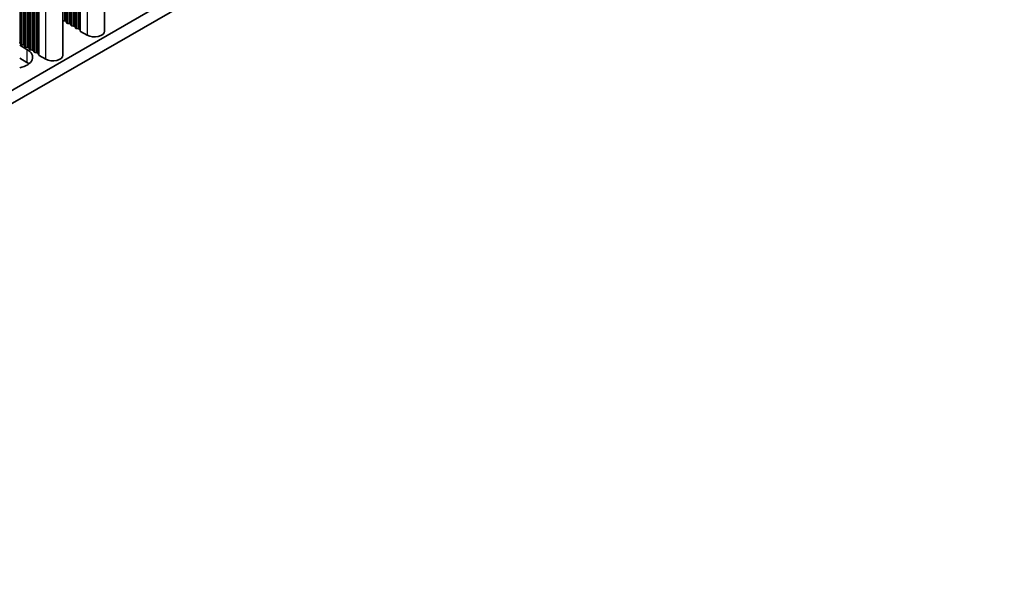
# Model space of a CAD drawing. Units: millimetres. Extents: x 0 to 8251, y 0 to 1405.
# Drawn here: x 490 to 612, y 180 to 251 of the extents above; entities that cross this region are included whole.
import ezdxf

# ---------------------------------------------------------------- set-up
doc = ezdxf.new("R2010")
doc.units = ezdxf.units.MM
doc.header["$LTSCALE"] = 4
doc.layers.add('Visible (ISO)', color=7, linetype='Continuous', lineweight=35)
doc.layers.add('Visible Narrow (ISO)', color=7, linetype='Continuous', lineweight=25)

msp = doc.modelspace()

# ---------------------------------------------------------------- linework, layer by layer
at = {"layer": 'Visible (ISO)'}
for p, q in [((383.3332, 181.4892), (611.9055, 313.4555)), ((500.1244, 249.6259), (500.1244, 314.2384)), ((383.3332, 179.8562), (611.9055, 311.8225)), ((494.9626, 246.6457), (494.9626, 311.2582)), ((495.1904, 250.9037), (494.9924, 250.92)), ((495.3884, 250.6914), (495.3601, 250.8057)), ((495.7561, 250.5771), (495.5581, 250.5934)), ((495.9541, 250.3648), (495.9258, 250.4791)), ((496.3218, 250.2505), (496.1238, 250.2668)), ((496.5198, 250.0382), (496.4915, 250.1525)), ((496.8875, 249.9239), (496.6895, 249.9402)), ((497.0972, 249.664), (497.0572, 249.8259)), ((497.9905, 249.1156), (497.1538, 249.5987)), ((489.5885, 247.8836), (490.4952, 247.3601)), ((489.6608, 248.0378), (489.6325, 248.1521)), ((490.0285, 247.9235), (489.8305, 247.9398)), ((490.2265, 247.7112), (490.1982, 247.8255)), ((490.5942, 247.5969), (490.3962, 247.6132)), ((490.7922, 247.3846), (490.7639, 247.4989)), ((491.1599, 247.2703), (490.9619, 247.2866)), ((491.3579, 247.058), (491.3296, 247.1723)), ((490.4952, 245.7271), (489.5885, 246.2506)), ((491.7256, 246.9437), (491.5276, 246.96)), ((491.9354, 246.6838), (491.8953, 246.8457)), ((492.8287, 246.1354), (491.9919, 246.6185))]:
    msp.add_line(p, q, dxfattribs=at)
for centre, major_axis, start_param, end_param in [((495.0207, 251.0343), (-0.2, 0), 1.27579855, 1.42889927), ((495.1621, 250.7894), (0.2, 0), 0.14189705, 1.42889927), ((495.5864, 250.7077), (-0.2, 0), 0.14189705, 1.42889927), ((495.7278, 250.4628), (0.2, 0), 0.14189705, 1.42889927), ((496.1521, 250.3811), (-0.2, 0), 0.14189705, 1.42889927), ((496.2935, 250.1362), (0.2, 0), 0.14189705, 1.42889927), ((496.7178, 250.0545), (-0.2, 0), 0.14189705, 1.42889927), ((496.8592, 249.8096), (0.2, 0), 0.14189705, 1.42889927), ((497.2952, 249.6803), (-0.2, 0), 0.14189705, 0.78539816), ((498.8744, 249.6259), (1.25, 0), 3.92699082, 6.28318531), ((489.4346, 248.1358), (0.2, 0), 0.14189705, 0.69207672), ((488.7982, 246.3803), (2.4, 0), 5.04797785, 7.06858347), ((489.8588, 248.0541), (-0.2, 0), 0.14189705, 1.42889927), ((490.0002, 247.8092), (0.2, 0), 0.14189705, 1.42889927), ((490.4245, 247.7275), (-0.2, 0), 0.14189705, 1.42889927), ((490.5659, 247.4826), (0.2, 0), 0.14189705, 1.42889927), ((490.9902, 247.4009), (-0.2, 0), 0.14189705, 1.42889927), ((491.1316, 247.156), (0.2, 0), 0.14189705, 1.42889927), ((491.5559, 247.0743), (-0.2, 0), 0.14189705, 1.42889927), ((491.6973, 246.8294), (0.2, 0), 0.14189705, 1.42889927), ((492.1333, 246.7001), (-0.2, 0), 0.14189705, 0.78539816), ((493.7126, 246.6457), (1.25, 0), 3.92699082, 6.28318531), ((488.7982, 244.7473), (-2.4, 0), 3.7717299, 3.92699082)]:
    msp.add_ellipse(centre, major_axis=major_axis, ratio=0.57735027, start_param=start_param, end_param=end_param, dxfattribs=at)
at = {"layer": 'Visible Narrow (ISO)'}
for p, q in [((496.1238, 250.2668), (496.1238, 311.9287)), ((496.3218, 250.2505), (496.3218, 312.043)), ((496.4915, 250.1525), (496.4915, 312.1409)), ((496.5198, 250.0382), (496.5198, 312.1573)), ((496.6895, 249.9402), (496.6895, 312.2552)), ((496.8875, 249.9239), (496.8875, 312.3696)), ((497.0572, 249.8259), (497.0572, 312.4675)), ((497.0972, 249.664), (497.0972, 312.4907)), ((497.1538, 249.5987), (497.1538, 312.5233)), ((497.9905, 313.0064), (497.9905, 249.1156)), ((494.9924, 250.92), (494.9924, 311.2755)), ((495.1904, 250.9037), (495.1904, 311.3898)), ((495.3601, 250.8057), (495.3601, 311.4877)), ((495.3884, 250.6914), (495.3884, 311.5041)), ((495.5581, 250.5934), (495.5581, 311.6021)), ((495.7561, 250.5771), (495.7561, 311.7164)), ((495.9258, 250.4791), (495.9258, 311.8143)), ((495.9541, 250.3648), (495.9541, 311.8307)), ((491.8953, 246.8457), (491.8953, 309.4873)), ((491.9354, 246.6838), (491.9354, 309.5105)), ((491.9919, 246.6185), (491.9919, 309.5431)), ((492.8287, 246.1354), (492.8287, 310.0262)), ((489.8305, 247.9398), (489.8305, 308.2952)), ((490.0285, 247.9235), (490.0285, 308.4096)), ((490.1982, 247.8255), (490.1982, 308.5075)), ((490.2265, 247.7112), (490.2265, 308.5239)), ((490.3962, 247.6132), (490.3962, 308.6218)), ((490.5942, 247.5969), (490.5942, 308.7361)), ((490.7639, 247.4989), (490.7639, 308.8341)), ((490.7922, 247.3846), (490.7922, 308.8505)), ((490.9619, 247.2866), (490.9619, 308.9484)), ((491.1599, 247.2703), (491.1599, 309.0627)), ((491.3296, 247.1723), (491.3296, 309.1607)), ((491.3579, 247.058), (491.3579, 309.1771)), ((491.5276, 246.96), (491.5276, 309.275)), ((491.7256, 246.9437), (491.7256, 309.3893)), ((489.6325, 248.1521), (489.6325, 308.1809)), ((489.6608, 248.0378), (489.6608, 308.1973)), ((490.4952, 247.3601), (490.4952, 245.7271))]:
    msp.add_line(p, q, dxfattribs=at)

doc.saveas('drawing.dxf')
